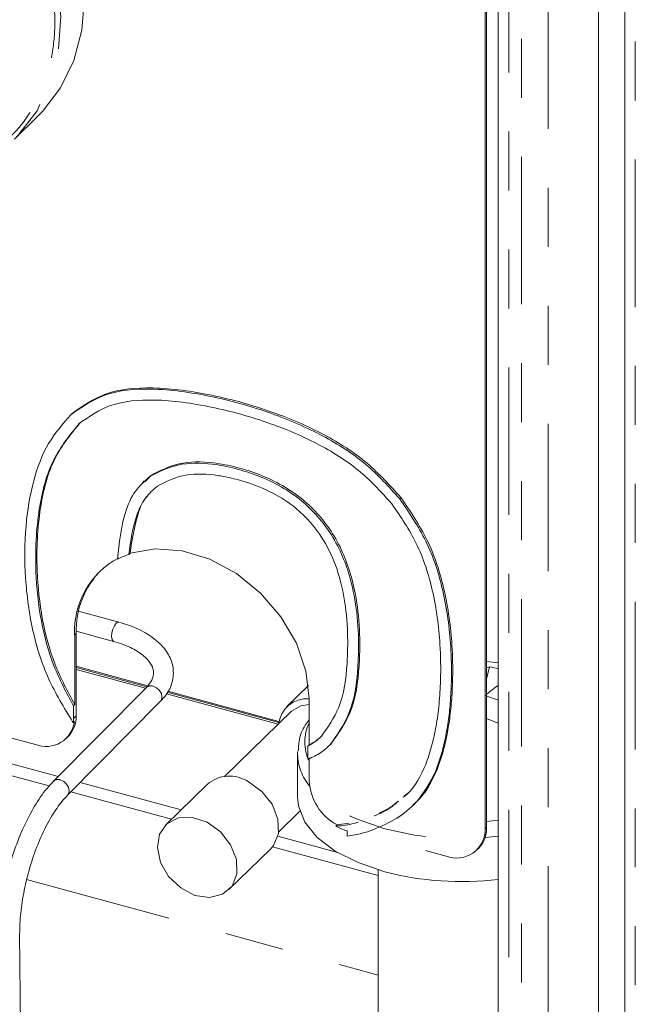
# Model space of a CAD drawing. Units: inches. Extents: x 0.7 to 43.3, y 0.7 to 33.3.
# Drawn here: x 16.3 to 17.4, y 8 to 9.7 of the extents above; entities that cross this region are included whole.
import ezdxf

# ---------------------------------------------------------------- set-up
doc = ezdxf.new("R2010")
doc.units = ezdxf.units.IN
doc.header["$MEASUREMENT"] = 0
doc.linetypes.add('PHANTOM', pattern=[0.5, 0.25, -0.05, 0.05, -0.05, 0.05, -0.05])

msp = doc.modelspace()

# ---------------------------------------------------------------- linework, layer by layer
at = {"color": 7, "linetype": 'Continuous', "lineweight": 15}
for p, q in [((17.3154, 5.8119), (17.3154, 11.758)), ((17.3599, 11.6883), (17.3599, 5.7422)), ((17.1451, 11.3163), (17.1451, 6.1217)), ((17.1231, 8.288), (17.1231, 11.2946)), ((17.1256, 8.2904), (17.1256, 11.297)), ((16.3247, 9.4577), (16.3649, 9.497)), ((16.4201, 8.9903), (16.4222, 8.9924)), ((16.5563, 8.8875), (16.5457, 8.8767)), ((16.5447, 8.8782), (16.5421, 8.8756)), ((16.5206, 8.7554), (16.5185, 8.7533)), ((16.5017, 8.6385), (16.4332, 8.6572)), ((16.4267, 8.4987), (16.4267, 8.6171)), ((16.4291, 8.6233), (16.4928, 8.606)), ((16.4291, 8.4797), (16.4291, 8.6195)), ((17.1451, 8.5694), (17.1256, 8.5717)), ((16.5506, 8.5308), (16.4291, 8.5639)), ((16.5492, 8.5291), (16.4291, 8.5617)), ((16.4291, 8.5585), (16.5469, 8.5265)), ((17.1307, 8.5628), (17.1256, 8.5614)), ((17.1307, 8.5628), (17.1256, 8.5417)), ((16.8233, 8.5313), (16.7865, 8.4954)), ((15.8538, 8.525), (16.3986, 8.377)), ((16.5479, 8.5275), (16.3905, 8.3688)), ((16.5824, 8.5168), (16.7717, 8.4654)), ((16.7729, 8.4682), (16.5837, 8.5197)), ((16.7733, 8.4703), (16.5847, 8.5216)), ((16.4144, 8.345), (16.5719, 8.5038)), ((16.4267, 8.4987), (16.4246, 8.4966)), ((16.8246, 8.5089), (16.8246, 8.4304)), ((16.1761, 8.4811), (16.3603, 8.431)), ((16.4246, 8.4752), (16.4246, 8.4966)), ((16.7943, 8.4874), (16.6808, 8.3767)), ((16.4262, 8.4701), (16.4241, 8.468)), ((16.4127, 8.4416), (16.4152, 8.444)), ((16.8593, 8.4299), (16.8614, 8.4319)), ((16.8049, 8.4186), (16.8048, 8.4147)), ((16.8048, 8.4147), (16.8048, 8.3417)), ((16.8225, 8.4284), (16.8246, 8.4304)), ((16.8225, 8.4063), (16.8225, 8.4284)), ((16.8246, 8.4084), (16.8246, 8.3691)), ((16.436, 8.3668), (16.6071, 8.3203)), ((16.6514, 8.3635), (16.5811, 8.2949)), ((16.9859, 8.3437), (16.992, 8.3486)), ((16.7725, 8.2827), (16.8086, 8.318)), ((16.8718, 8.2948), (16.8923, 8.2978)), ((16.8697, 8.2927), (16.8718, 8.2948)), ((16.8889, 8.2847), (16.8889, 8.2757)), ((16.7712, 8.2757), (16.8725, 8.2482)), ((16.6884, 8.1851), (16.7587, 8.2537)), ((17.0218, 8.2512), (17.0568, 8.2417)), ((17.1092, 8.2523), (17.1116, 8.2547)), ((16.9416, 8.2185), (16.9416, 7.3774)), ((16.3391, 7.5047), (16.3333, 8.1096))]:
    msp.add_line(p, q, dxfattribs=at)
at = {"color": 8, "linetype": 'PHANTOM', "lineweight": 0}
for p, q in [((17.1845, 11.6776), (17.1845, 5.718)), ((17.2298, 5.725), (17.2298, 11.6846)), ((17.3779, 11.6729), (17.3779, 5.7268)), ((17.1631, 11.3205), (17.1631, 6.0868)), ((16.5542, 8.8855), (16.5563, 8.8875)), ((16.9781, 8.8478), (16.9802, 8.8499)), ((16.4291, 8.6195), (16.4267, 8.6171)), ((16.3834, 8.3608), (15.8899, 8.4949)), ((16.4291, 8.4797), (16.4246, 8.4752)), ((17.0395, 8.3867), (17.0416, 8.3888)), ((16.5909, 8.3044), (16.4202, 8.3508)), ((17.1256, 8.3007), (17.1451, 8.3028)), ((17.1256, 8.2904), (17.1231, 8.288)), ((17.123, 8.2733), (17.1451, 8.2755)), ((16.9416, 8.2091), (16.7624, 8.2578)), ((16.3452, 8.2024), (16.9416, 8.0403))]:
    msp.add_line(p, q, dxfattribs=at)
at = {"color": 7, "linetype": 'Continuous', "lineweight": 15, "flags": 128}
for points in [[(16.0367, 10.1681), (16.0702, 10.1605), (16.1286, 10.1402), (16.1855, 10.1114), (16.2396, 10.075), (16.2895, 10.0318), (16.3341, 9.9829), (16.3721, 9.9294), (16.4027, 9.8727), (16.4251, 9.8142), (16.4388, 9.7553), (16.4433, 9.6975), (16.4388, 9.6421), (16.4251, 9.5907), (16.4027, 9.5443), (16.3721, 9.5043), (16.3649, 9.497)], [(16.5206, 8.7554), (16.563, 8.7631), (16.609, 8.7597), (16.6559, 8.7454), (16.7011, 8.721), (16.7421, 8.6877), (16.7767, 8.6475), (16.8028, 8.6027), (16.8191, 8.5556), (16.8246, 8.5089)], [(17.1451, 8.5062), (17.1374, 8.5091), (17.1231, 8.5143)], [(16.7943, 8.4874), (16.8102, 8.4968), (16.8246, 8.4988)], [(17.1256, 8.4754), (17.1381, 8.4702), (17.1451, 8.4671)], [(16.7587, 8.2537), (16.7639, 8.2598), (16.7722, 8.2804), (16.7714, 8.3048), (16.7616, 8.3297), (16.7442, 8.3517), (16.7215, 8.368)], [(16.8048, 8.3417), (16.8062, 8.327), (16.8171, 8.2995), (16.8382, 8.2737), (16.8687, 8.2505), (16.9074, 8.2308), (16.9528, 8.2153)], [(16.6512, 8.2994), (16.6263, 8.3076), (16.6026, 8.3067), (16.5831, 8.2968), (16.5707, 8.2792), (16.5669, 8.2563), (16.5723, 8.2312), (16.5861, 8.2073), (16.6065, 8.1879), (16.6307, 8.1754), (16.6555, 8.1717), (16.6774, 8.1772), (16.6936, 8.1912), (16.7019, 8.2118), (16.7011, 8.2362), (16.6913, 8.2611), (16.6739, 8.2831), (16.6512, 8.2994)]]:
    msp.add_lwpolyline(points, dxfattribs=at)
at = {"color": 8, "linetype": 'PHANTOM', "lineweight": 0, "flags": 128}
for points in [[(16.0606, 10.1117), (16.1206, 10.0857), (16.1782, 10.0512), (16.2318, 10.0089), (16.2801, 9.9599), (16.3217, 9.9057), (16.3556, 9.8476), (16.3809, 9.7871), (16.3968, 9.7259), (16.403, 9.6656), (16.3993, 9.6078), (16.3858, 9.554), (16.3628, 9.5057), (16.331, 9.4641), (16.3247, 9.4577)], [(16.4927, 8.606), (16.4918, 8.6065), (16.49, 8.6094), (16.4894, 8.6143), (16.4899, 8.6204), (16.4916, 8.6268), (16.4941, 8.6324), (16.4971, 8.6366)], [(16.4971, 8.6366), (16.5001, 8.6385), (16.5017, 8.6385)], [(16.5598, 8.53), (16.5655, 8.5273), (16.5704, 8.5229), (16.5737, 8.5174), (16.5748, 8.5116), (16.5738, 8.5064), (16.5719, 8.5038)], [(16.4023, 8.3712), (16.408, 8.3686), (16.4129, 8.3641), (16.4162, 8.3586), (16.4174, 8.3528), (16.4163, 8.3476), (16.4144, 8.345)], [(16.8928, 8.3102), (16.9074, 8.3037), (16.9528, 8.2883)], [(16.9528, 8.2883), (17.0031, 8.2777), (17.0218, 8.2752)]]:
    msp.add_lwpolyline(points, dxfattribs=at)
at = {"color": 7, "linetype": 'Continuous', "lineweight": 15}
for centre, radius, start, end in [((16.5629, 8.6188), 0.1417, 108.2626, 116.7479), ((16.567, 8.6232), 0.1405, 117.9329, 182.496), ((16.5756, 8.6238), 0.1465, 135.5638, 181.702), ((17.0607, 8.2061), 0.3636, 76.573, 78.8945), ((17.2761, 8.3386), 0.2329, 124.2181, 130.2516), ((16.8209, 8.4603), 0.0486, 85.5327, 174.2287), ((16.3779, 8.4765), 0.0488, 248.8872, 352.4527), ((16.3807, 8.4781), 0.0484, 315.3545, 1.9113), ((16.3652, 8.4752), 0.0594, 353.1164, 0.0546), ((16.6894, 8.3193), 0.0583, 56.5954, 130.6439), ((16.9147, 8.3741), 0.0902, 183.1599, 241.6003), ((16.9112, 8.3656), 0.0839, 240.3571, 254.5703), ((17.0744, 8.2872), 0.0488, 248.8623, 0.9223), ((17.0772, 8.2888), 0.0484, 315.3545, 1.9113), ((17.0826, 8.7147), 0.516, 255.4248, 276.9567)]:
    msp.add_arc(centre, radius, start, end, dxfattribs=at)
at = {"color": 8, "linetype": 'PHANTOM', "lineweight": 0}
for centre, radius, start, end in [((16.5559, 8.519), 0.0116, 70.3517, 132.9697), ((16.8907, 8.4354), 0.0736, 153.9057, 206.0943), ((16.8922, 8.417), 0.0874, 181.5612, 219.9883), ((16.3984, 8.3602), 0.0116, 70.3501, 132.9965)]:
    msp.add_arc(centre, radius, start, end, dxfattribs=at)
msp.add_open_spline([(16.0596, 10.1009), (16.0782, 10.0934), (16.1163, 10.078), (16.1718, 10.0443), (16.2251, 10.0026), (16.2736, 9.9535), (16.3153, 9.8989), (16.3486, 9.8412), (16.3727, 9.7829), (16.3878, 9.7251), (16.3943, 9.6682), (16.3917, 9.6121), (16.3793, 9.5583), (16.3571, 9.5092), (16.3257, 9.4669), (16.2866, 9.4332), (16.2421, 9.4081), (16.2087, 9.3989), (16.1923, 9.3943)], degree=3, knots=[0, 0, 0, 0, 0.059641, 0.121667, 0.185391, 0.25, 0.314609, 0.378333, 0.440359, 0.5, 0.559641, 0.621667, 0.685391, 0.75, 0.814609, 0.878333, 0.940359, 1, 1, 1, 1], dxfattribs=at)
at = {"color": 7, "linetype": 'Continuous', "lineweight": 15}
for points, knots in [([(16.9781, 8.8478), (16.9597, 8.8681), (16.9213, 8.9103), (16.8452, 8.9582), (16.756, 8.9963), (16.6576, 9.0235), (16.5617, 9.0368), (16.477, 9.03), (16.4384, 9.003), (16.4201, 8.9903)], [0, 0, 0, 0, 0.119051, 0.248215, 0.394451, 0.565367, 0.732353, 0.873653, 1, 1, 1, 1]), ([(16.9802, 8.8499), (16.9618, 8.8701), (16.9234, 8.9124), (16.8473, 8.9603), (16.7581, 8.9984), (16.6597, 9.0255), (16.5638, 9.0388), (16.4791, 9.0321), (16.4405, 9.0051), (16.4222, 8.9924)], [0, 0, 0, 0, 0.119051, 0.248215, 0.394451, 0.565367, 0.732353, 0.873653, 1, 1, 1, 1]), ([(16.965, 8.839), (16.9479, 8.8578), (16.912, 8.8973), (16.84, 8.9425), (16.7542, 8.9791), (16.6591, 9.0053), (16.567, 9.0181), (16.4871, 9.012), (16.4512, 8.987), (16.4345, 8.9754)], [0, 0, 0, 0, 0.116361, 0.244834, 0.393067, 0.568567, 0.738256, 0.878215, 1, 1, 1, 1]), ([(16.4201, 8.9903), (16.4066, 8.9747), (16.3787, 8.9425), (16.3544, 8.8771), (16.342, 8.7998), (16.3412, 8.7142), (16.3528, 8.6271), (16.3783, 8.5436), (16.4085, 8.4936), (16.4232, 8.4694)], [0, 0, 0, 0, 0.126051, 0.260198, 0.407285, 0.568073, 0.724374, 0.866395, 1, 1, 1, 1]), ([(16.4345, 8.9754), (16.4186, 8.956), (16.3851, 8.915), (16.3629, 8.8267), (16.3582, 8.7336), (16.3675, 8.6439), (16.3876, 8.5662), (16.4126, 8.5192), (16.4246, 8.4966)], [0, 0, 0, 0, 0.16598, 0.350647, 0.562732, 0.723384, 0.867372, 1, 1, 1, 1]), ([(16.4366, 8.9775), (16.4207, 8.9581), (16.3872, 8.9171), (16.365, 8.8288), (16.3603, 8.7356), (16.3696, 8.6459), (16.3897, 8.5683), (16.4147, 8.5212), (16.4267, 8.4987)], [0, 0, 0, 0, 0.16598, 0.350647, 0.562732, 0.723384, 0.867372, 1, 1, 1, 1]), ([(16.8593, 8.4299), (16.8716, 8.4471), (16.8986, 8.4846), (16.9067, 8.5455), (16.9089, 8.6032), (16.9066, 8.6532), (16.895, 8.7181), (16.8677, 8.7861), (16.8216, 8.839), (16.7765, 8.8696), (16.7385, 8.8874), (16.7055, 8.8977), (16.6795, 8.9036), (16.6462, 8.9088), (16.6005, 8.9091), (16.5694, 8.8932), (16.5542, 8.8855)], [0, 0, 0, 0, 0.1000786, 0.2186743, 0.263684, 0.3485736, 0.4275817, 0.5298372, 0.6232871, 0.6746856, 0.7295974, 0.7822256, 0.8100852, 0.8368491, 0.9202201, 1, 1, 1, 1]), ([(16.8614, 8.4319), (16.8737, 8.4491), (16.9007, 8.4867), (16.9088, 8.5475), (16.911, 8.6053), (16.9087, 8.6552), (16.8971, 8.7202), (16.8698, 8.7882), (16.8237, 8.8411), (16.7786, 8.8716), (16.7406, 8.8894), (16.7076, 8.8998), (16.6816, 8.9057), (16.6483, 8.9108), (16.6026, 8.9112), (16.5715, 8.8953), (16.5563, 8.8875)], [0, 0, 0, 0, 0.1000786, 0.2186743, 0.263684, 0.3485736, 0.4275817, 0.5298372, 0.6232871, 0.6746856, 0.7295974, 0.7822256, 0.8100852, 0.8368491, 0.9202201, 1, 1, 1, 1]), ([(16.5542, 8.8855), (16.5455, 8.8778), (16.527, 8.8615), (16.5066, 8.8139), (16.5021, 8.7725), (16.4991, 8.7453)], [0, 0, 0, 0, 0.233377, 0.4966527, 1, 1, 1, 1]), ([(16.8447, 8.4446), (16.856, 8.4603), (16.881, 8.4954), (16.8884, 8.5526), (16.8905, 8.6079), (16.8884, 8.6558), (16.8775, 8.7168), (16.8528, 8.7791), (16.8091, 8.8293), (16.7617, 8.8597), (16.7216, 8.8755), (16.6879, 8.8843), (16.6519, 8.8902), (16.6088, 8.8906), (16.5806, 8.8763), (16.5669, 8.8693)], [0, 0, 0, 0, 0.0988744, 0.220609, 0.2676357, 0.356147, 0.437006, 0.5381402, 0.6277413, 0.6905555, 0.7614398, 0.8063951, 0.8402006, 0.9224453, 1, 1, 1, 1]), ([(16.5669, 8.8693), (16.5599, 8.8632), (16.5448, 8.8499), (16.5266, 8.8109), (16.5217, 8.7763), (16.5185, 8.7533)], [0, 0, 0, 0, 0.223811, 0.485722, 1, 1, 1, 1]), ([(16.5506, 8.8531), (16.5502, 8.8526), (16.5421, 8.8447), (16.5295, 8.8122), (16.5241, 8.778), (16.5206, 8.7554)], [0, 0, 0, 0, 0.017961, 0.349332, 1, 1, 1, 1]), ([(17.0395, 8.3867), (17.0427, 8.3956), (17.049, 8.4136), (17.056, 8.4427), (17.0612, 8.4737), (17.0646, 8.5069), (17.0664, 8.548), (17.0653, 8.6095), (17.0548, 8.6879), (17.0276, 8.7748), (16.9941, 8.8242), (16.9781, 8.8478)], [0, 0, 0, 0, 0.065475, 0.132922, 0.203361, 0.276637, 0.35311, 0.471074, 0.669107, 0.842303, 1, 1, 1, 1]), ([(17.0416, 8.3888), (17.0448, 8.3976), (17.0511, 8.4156), (17.0581, 8.4447), (17.0633, 8.4757), (17.0667, 8.5089), (17.0685, 8.5501), (17.0674, 8.6115), (17.0569, 8.6899), (17.0297, 8.7768), (16.9962, 8.8263), (16.9802, 8.8499)], [0, 0, 0, 0, 0.065475, 0.132922, 0.203361, 0.276637, 0.35311, 0.471074, 0.669107, 0.842303, 1, 1, 1, 1]), ([(17.0222, 8.3971), (17.0257, 8.4074), (17.033, 8.4284), (17.0404, 8.4628), (17.0454, 8.5001), (17.0481, 8.5463), (17.0473, 8.6103), (17.037, 8.6881), (17.0113, 8.7706), (16.9798, 8.8171), (16.965, 8.839)], [0, 0, 0, 0, 0.078751, 0.16128, 0.248397, 0.340421, 0.47627, 0.675754, 0.847007, 1, 1, 1, 1]), ([(16.5719, 8.5038), (16.5753, 8.5076), (16.5844, 8.5176), (16.5935, 8.5369), (16.5952, 8.5609), (16.5871, 8.584), (16.571, 8.604), (16.5474, 8.6212), (16.5229, 8.6323), (16.5065, 8.6371), (16.5017, 8.6385)], [0, 0, 0, 0, 0.082924, 0.217743, 0.362144, 0.499514, 0.637621, 0.783834, 0.936168, 1, 1, 1, 1]), ([(16.4928, 8.606), (16.498, 8.6044), (16.513, 8.5999), (16.5338, 8.5898), (16.551, 8.576), (16.5597, 8.5622), (16.5611, 8.5503), (16.5577, 8.5387), (16.5507, 8.5307), (16.5479, 8.5275)], [0, 0, 0, 0, 0.084605, 0.24578, 0.404959, 0.563459, 0.7277, 0.891389, 1, 1, 1, 1]), ([(16.4232, 8.4694), (16.4234, 8.4692), (16.4237, 8.4687), (16.424, 8.4683), (16.4241, 8.468)], [0, 0, 0, 0, 0.560086, 1, 1, 1, 1]), ([(16.8246, 8.4732), (16.8223, 8.4702), (16.8137, 8.459), (16.8067, 8.4407), (16.8063, 8.4254), (16.8061, 8.4197)], [0, 0, 0, 0, 0.190913, 0.702158, 1, 1, 1, 1]), ([(16.8225, 8.4284), (16.8271, 8.4309), (16.8351, 8.4356), (16.8418, 8.4418), (16.8447, 8.4446)], [0, 0, 0, 0, 0.56045, 1, 1, 1, 1]), ([(16.8246, 8.4304), (16.8292, 8.433), (16.8372, 8.4376), (16.8439, 8.4439), (16.8468, 8.4466)], [0, 0, 0, 0, 0.56045, 1, 1, 1, 1]), ([(16.8225, 8.4063), (16.8302, 8.4097), (16.8438, 8.4158), (16.8546, 8.4256), (16.8593, 8.4299)], [0, 0, 0, 0, 0.5603039, 1, 1, 1, 1]), ([(16.9838, 8.3416), (16.9861, 8.3434), (17.0039, 8.3572), (17.0137, 8.3786), (17.0222, 8.3971)], [0, 0, 0, 0, 0.131465, 1, 1, 1, 1]), ([(16.9326, 8.2864), (16.9464, 8.2925), (16.9733, 8.3044), (17.0129, 8.3357), (17.0295, 8.3675), (17.0395, 8.3867)], [0, 0, 0, 0, 0.2969373, 0.5760139, 1, 1, 1, 1]), ([(17, 8.3286), (17.0025, 8.3306), (17.0218, 8.3456), (17.0324, 8.3687), (17.0416, 8.3888)], [0, 0, 0, 0, 0.132181, 1, 1, 1, 1]), ([(16.3905, 8.3688), (16.3867, 8.3647), (16.3756, 8.3529), (16.3584, 8.3277), (16.3399, 8.2923), (16.3242, 8.2528), (16.3118, 8.211), (16.3034, 8.1687), (16.2998, 8.1346), (16.2996, 8.1156), (16.2996, 8.1093)], [0, 0, 0, 0, 0.07521, 0.220032, 0.363249, 0.505192, 0.646543, 0.787834, 0.92944, 1, 1, 1, 1]), ([(16.3333, 8.1096), (16.3334, 8.1156), (16.3336, 8.1329), (16.337, 8.1646), (16.3449, 8.2038), (16.3565, 8.2428), (16.371, 8.2792), (16.3877, 8.3108), (16.4027, 8.3324), (16.4114, 8.3418), (16.4144, 8.345)], [0, 0, 0, 0, 0.074237, 0.215665, 0.358179, 0.501255, 0.644271, 0.786531, 0.927294, 1, 1, 1, 1]), ([(16.9347, 8.31), (16.9437, 8.3137), (16.9589, 8.3201), (16.9709, 8.3307), (16.9758, 8.3351)], [0, 0, 0, 0, 0.589761, 1, 1, 1, 1]), ([(16.9438, 8.3155), (16.9503, 8.3182), (16.9622, 8.3232), (16.9714, 8.3316), (16.9756, 8.3353)], [0, 0, 0, 0, 0.5515386, 1, 1, 1, 1]), ([(16.8697, 8.2927), (16.8803, 8.2937), (16.8934, 8.2949), (16.9053, 8.2987), (16.9075, 8.2994)], [0, 0, 0, 0, 0.815912, 1, 1, 1, 1]), ([(16.8889, 8.2757), (16.8975, 8.2771), (16.9126, 8.2795), (16.9266, 8.2843), (16.9326, 8.2864)], [0, 0, 0, 0, 0.569439, 1, 1, 1, 1])]:
    msp.add_open_spline(points, degree=3, knots=knots, dxfattribs=at)

doc.saveas('drawing.dxf')
